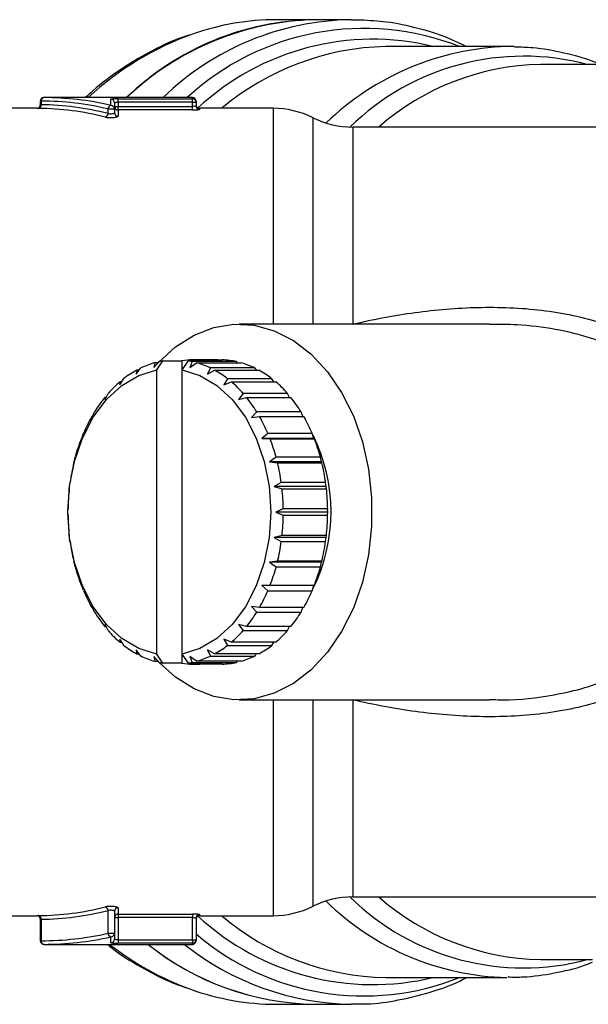
# Model space of a CAD drawing. Units: millimetres. Extents: x 144 to 263, y 92 to 266.
# Drawn here: x 165 to 181, y 97 to 124 of the extents above; entities that cross this region are included whole.
import ezdxf

# ---------------------------------------------------------------- set-up
doc = ezdxf.new("R2010")
doc.units = ezdxf.units.MM

msp = doc.modelspace()

# ---------------------------------------------------------------- linework, layer by layer
at = {"color": 7, "linetype": 'Continuous', "lineweight": 25}
for p, q in [((173.336, 124.44), (172.263, 124.44)), ((174.352, 124.44), (173.336, 124.44)), ((174.352, 124.44), (174.605, 124.435)), ((178.7, 123.69), (175.321, 123.69)), ((181.458, 123.19), (179.635, 123.19)), ((165.679, 122.165), (165.679, 122.065)), ((165.703, 122.165), (165.703, 122.064)), ((169.924, 122.265), (165.779, 122.265)), ((167.647, 122.045), (167.647, 122.218)), ((167.747, 122.118), (167.747, 121.947)), ((167.847, 122.234), (169.924, 122.234)), ((167.847, 122.134), (167.847, 122.234)), ((167.847, 122.134), (167.847, 122.018)), ((169.924, 122.134), (167.847, 122.134)), ((169.924, 122.134), (169.924, 122.234)), ((169.924, 122.134), (170.024, 122.134)), ((169.924, 122.018), (169.924, 122.134)), ((170.024, 122.165), (170.024, 122.134)), ((170.024, 122.134), (170.024, 122.034)), ((165.58, 121.965), (164.63, 121.965)), ((165.598, 121.965), (165.626, 121.964)), ((167.57, 121.819), (167.57, 121.947)), ((167.57, 121.947), (167.747, 121.947)), ((167.747, 122.018), (167.847, 122.018)), ((167.747, 121.947), (167.747, 121.845)), ((167.847, 121.918), (167.847, 122.018)), ((167.847, 122.018), (169.924, 122.018)), ((167.847, 121.918), (167.847, 121.747)), ((169.924, 121.918), (167.847, 121.918)), ((169.924, 121.918), (169.924, 122.018)), ((172.174, 121.965), (170.124, 121.965)), ((187.424, 121.44), (174.404, 121.44)), ((178.216, 115.94), (171.224, 115.94)), ((168.358, 114.543), (168.487, 114.713)), ((168.847, 114.728), (168.996, 114.89)), ((168.876, 114.86), (168.847, 114.728)), ((168.968, 114.86), (168.876, 114.86)), ((168.926, 114.659), (169.102, 114.91)), ((169.102, 114.91), (169.633, 114.91)), ((169.633, 114.659), (169.81, 114.91)), ((169.633, 114.659), (169.633, 114.91)), ((169.81, 114.91), (170.34, 114.91)), ((169.919, 114.889), (169.853, 114.728)), ((169.853, 114.728), (170.039, 114.859)), ((171.157, 114.889), (169.919, 114.889)), ((169.938, 114.91), (169.927, 114.939)), ((170.634, 114.939), (169.927, 114.939)), ((170.049, 114.939), (170.037, 114.91)), ((170.039, 114.859), (171.277, 114.859)), ((170.049, 114.939), (170.756, 114.939)), ((170.428, 114.712), (170.342, 114.543)), ((171.665, 114.712), (170.428, 114.712)), ((171.184, 114.859), (171.157, 114.889)), ((171.709, 114.653), (171.665, 114.712)), ((167.9, 114.241), (168.008, 114.414)), ((168.373, 114.654), (168.358, 114.543)), ((168.443, 114.654), (168.373, 114.654)), ((168.926, 106.721), (168.926, 114.659)), ((169.633, 106.721), (169.633, 114.659)), ((170.342, 114.543), (170.542, 114.653)), ((170.542, 114.653), (171.78, 114.653)), ((170.907, 114.412), (170.8, 114.241)), ((172.144, 114.412), (170.907, 114.412)), ((172.197, 114.326), (172.144, 114.412)), ((167.902, 114.328), (167.9, 114.241)), ((167.954, 114.328), (167.902, 114.328)), ((170.8, 114.241), (171.012, 114.326)), ((171.012, 114.326), (172.25, 114.326)), ((167.479, 113.891), (167.486, 113.831)), ((167.517, 113.891), (167.479, 113.891)), ((167.486, 113.831), (167.573, 114.002)), ((171.342, 113.999), (171.213, 113.831)), ((171.213, 113.831), (171.435, 113.888)), ((172.579, 113.999), (171.342, 113.999)), ((171.435, 113.888), (172.673, 113.888)), ((172.634, 113.888), (172.579, 113.999)), ((167.116, 113.357), (167.129, 113.325)), ((167.142, 113.357), (167.116, 113.357)), ((167.129, 113.325), (167.195, 113.489)), ((171.72, 113.486), (171.571, 113.325)), ((171.571, 113.325), (171.798, 113.354)), ((172.957, 113.486), (171.72, 113.486)), ((171.798, 113.354), (173.035, 113.354)), ((173.009, 113.354), (172.957, 113.486)), ((166.839, 112.74), (166.885, 112.891)), ((172.028, 112.887), (171.861, 112.74)), ((173.266, 112.887), (172.028, 112.887)), ((173.31, 112.74), (173.266, 112.887)), ((166.824, 112.742), (166.839, 112.74)), ((166.84, 112.742), (166.824, 112.742)), ((171.861, 112.74), (172.089, 112.738)), ((173.31, 112.74), (171.861, 112.74)), ((172.089, 112.738), (173.327, 112.738)), ((173.327, 112.738), (173.31, 112.74)), ((166.626, 112.092), (166.654, 112.226)), ((172.259, 112.222), (172.074, 112.092)), ((173.497, 112.222), (172.259, 112.222)), ((173.524, 112.092), (173.497, 112.222)), ((166.612, 112.064), (166.626, 112.092)), ((172.074, 112.092), (172.301, 112.06)), ((173.524, 112.092), (172.074, 112.092)), ((172.301, 112.06), (173.538, 112.06)), ((173.538, 112.06), (173.524, 112.092)), ((166.487, 111.345), (166.495, 111.402)), ((166.495, 111.402), (166.508, 111.515)), ((172.405, 111.51), (172.205, 111.402)), ((172.205, 111.402), (172.426, 111.341)), ((173.655, 111.402), (172.205, 111.402)), ((173.642, 111.51), (172.405, 111.51)), ((173.655, 111.402), (173.642, 111.51)), ((173.663, 111.341), (173.655, 111.402)), ((172.426, 111.341), (173.663, 111.341)), ((166.451, 110.69), (166.451, 110.778)), ((166.451, 110.606), (166.451, 110.69)), ((172.461, 110.774), (172.249, 110.69)), ((172.249, 110.69), (172.461, 110.602)), ((173.699, 110.69), (172.249, 110.69)), ((173.698, 110.774), (172.461, 110.774)), ((172.461, 110.602), (173.698, 110.602)), ((173.699, 110.69), (173.698, 110.774)), ((173.698, 110.602), (173.699, 110.69)), ((166.495, 109.978), (166.486, 110.039)), ((172.425, 110.035), (172.205, 109.978)), ((173.663, 110.035), (172.425, 110.035)), ((173.655, 109.978), (173.663, 110.035)), ((166.507, 109.87), (166.495, 109.978)), ((172.205, 109.978), (172.404, 109.865)), ((173.655, 109.978), (172.205, 109.978)), ((172.404, 109.865), (173.642, 109.865)), ((173.642, 109.865), (173.655, 109.978)), ((166.626, 109.288), (166.611, 109.32)), ((166.653, 109.158), (166.626, 109.288)), ((172.3, 109.316), (172.074, 109.288)), ((172.074, 109.288), (172.258, 109.154)), ((173.524, 109.288), (172.074, 109.288)), ((173.537, 109.316), (172.3, 109.316)), ((173.495, 109.154), (173.524, 109.288)), ((173.524, 109.288), (173.537, 109.316)), ((172.258, 109.154), (173.495, 109.154)), ((166.839, 108.64), (166.823, 108.642)), ((166.884, 108.493), (166.839, 108.64)), ((172.088, 108.638), (171.861, 108.64)), ((171.861, 108.64), (172.027, 108.489)), ((173.325, 108.638), (172.088, 108.638)), ((173.264, 108.489), (173.31, 108.638)), ((172.027, 108.489), (173.264, 108.489)), ((167.129, 108.055), (167.114, 108.026)), ((167.114, 108.026), (167.14, 108.026)), ((167.192, 107.894), (167.129, 108.055)), ((171.796, 108.023), (171.571, 108.055)), ((171.571, 108.055), (171.717, 107.891)), ((171.717, 107.891), (172.955, 107.891)), ((173.033, 108.023), (171.796, 108.023)), ((172.955, 107.891), (173.008, 108.023)), ((167.486, 107.549), (167.477, 107.492)), ((167.57, 107.381), (167.486, 107.549)), ((171.433, 107.489), (171.213, 107.549)), ((171.213, 107.549), (171.339, 107.378)), ((167.477, 107.492), (167.515, 107.492)), ((171.339, 107.378), (172.577, 107.378)), ((172.67, 107.489), (171.433, 107.489)), ((172.577, 107.378), (172.633, 107.489)), ((168.005, 106.968), (167.9, 107.139)), ((167.9, 107.139), (167.9, 107.054)), ((167.9, 107.054), (167.952, 107.054)), ((171.01, 107.052), (170.8, 107.139)), ((170.8, 107.139), (170.904, 106.966)), ((172.247, 107.052), (171.01, 107.052)), ((172.142, 106.966), (172.195, 107.052)), ((168.484, 106.668), (168.358, 106.837)), ((168.358, 106.837), (168.37, 106.727)), ((168.37, 106.727), (168.44, 106.727)), ((169.102, 106.47), (168.926, 106.721)), ((169.81, 106.47), (169.633, 106.721)), ((169.633, 106.47), (169.633, 106.721)), ((170.539, 106.726), (170.342, 106.837)), ((170.342, 106.837), (170.425, 106.667)), ((171.777, 106.726), (170.539, 106.726)), ((170.904, 106.966), (172.142, 106.966)), ((171.662, 106.667), (171.707, 106.726)), ((168.993, 106.491), (168.847, 106.652)), ((168.847, 106.652), (168.873, 106.521)), ((168.873, 106.521), (168.966, 106.521)), ((169.633, 106.47), (169.102, 106.47)), ((170.34, 106.47), (169.81, 106.47)), ((170.036, 106.52), (169.853, 106.652)), ((169.853, 106.652), (169.916, 106.49)), ((169.916, 106.49), (171.154, 106.49)), ((169.924, 106.441), (169.936, 106.47)), ((169.924, 106.441), (170.046, 106.441)), ((170.034, 106.47), (170.046, 106.441)), ((171.274, 106.52), (170.036, 106.52)), ((170.753, 106.441), (170.046, 106.441)), ((170.425, 106.667), (171.662, 106.667)), ((171.154, 106.49), (171.181, 106.52)), ((171.224, 105.44), (178.213, 105.44)), ((178.214, 105.455), (178.331, 105.452)), ((174.404, 99.94), (187.424, 99.94)), ((167.57, 98.924), (167.57, 99.561)), ((167.847, 99.633), (167.847, 99.462)), ((164.63, 99.415), (165.58, 99.415)), ((165.679, 99.315), (165.679, 98.715)), ((165.703, 99.316), (165.703, 98.715)), ((167.747, 99.535), (167.747, 98.924)), ((167.747, 99.362), (167.847, 99.362)), ((167.847, 99.462), (169.924, 99.462)), ((167.847, 99.462), (167.847, 99.362)), ((167.847, 99.362), (167.847, 98.744)), ((169.924, 99.362), (167.847, 99.362)), ((169.924, 99.462), (169.924, 99.362)), ((169.924, 98.744), (169.924, 99.362)), ((170.024, 99.346), (170.024, 98.744)), ((170.124, 99.415), (172.174, 99.415)), ((167.57, 98.924), (167.747, 98.924)), ((167.647, 98.66), (167.647, 98.825)), ((167.747, 98.924), (167.747, 98.76)), ((167.847, 98.744), (167.847, 98.645)), ((167.847, 98.744), (169.924, 98.744)), ((169.924, 98.744), (170.024, 98.744)), ((169.924, 98.744), (169.924, 98.645)), ((170.024, 98.744), (170.024, 98.715)), ((165.779, 98.615), (169.924, 98.615)), ((169.924, 98.645), (167.847, 98.645)), ((179.635, 98.19), (181.087, 98.19)), ((175.321, 97.69), (178.7, 97.69)), ((172.263, 96.94), (173.336, 96.94)), ((173.336, 96.94), (174.352, 96.94)), ((174.47, 96.941), (174.352, 96.94))]:
    msp.add_line(p, q, dxfattribs=at)
at = {"color": 8, "linetype": 'Continuous', "lineweight": 25}
for p, q in [((165.679, 122.165), (165.703, 122.165)), ((169.924, 122.234), (169.924, 122.265)), ((170.124, 121.965), (170.124, 121.934)), ((172.174, 121.965), (172.174, 115.94)), ((173.289, 121.703), (173.289, 115.94)), ((174.404, 121.44), (174.404, 115.937)), ((172.174, 105.44), (172.174, 99.415)), ((173.289, 105.44), (173.289, 99.678)), ((174.404, 105.443), (174.404, 99.94)), ((170.124, 99.446), (170.124, 99.415)), ((165.679, 98.715), (165.703, 98.715)), ((169.924, 98.615), (169.924, 98.645))]:
    msp.add_line(p, q, dxfattribs=at)
at = {"color": 7, "linetype": 'Continuous', "lineweight": 25, "flags": 128}
for points in [[(178.901, 123.687), (178.822, 123.689), (178.7, 123.69)], [(168.968, 114.86), (168.973, 114.865), (169.45, 115.302), (169.969, 115.631), (170.517, 115.844), (171.082, 115.936), (171.65, 115.905), (172.207, 115.752), (172.742, 115.481), (173.242, 115.097), (173.694, 114.609), (174.088, 114.03), (174.415, 113.373), (174.667, 112.653), (174.838, 111.886), (174.925, 111.092), (174.925, 110.288), (174.838, 109.494), (174.667, 108.727), (174.415, 108.007), (174.088, 107.35), (173.694, 106.771), (173.242, 106.283), (172.742, 105.899), (172.207, 105.628), (171.65, 105.475), (171.082, 105.444), (170.517, 105.536), (169.969, 105.749), (169.45, 106.078), (168.996, 106.49)], [(168.926, 106.721), (168.427, 106.876), (167.956, 107.154), (167.529, 107.548), (167.158, 108.044), (166.856, 108.626), (166.633, 109.276), (166.497, 109.971), (166.451, 110.69), (166.497, 111.409), (166.633, 112.104), (166.856, 112.754), (167.158, 113.336), (167.529, 113.832), (167.956, 114.226), (168.427, 114.504), (168.926, 114.659)], [(169.633, 114.659), (170.131, 114.504), (170.602, 114.226), (171.03, 113.832), (171.401, 113.336), (171.702, 112.754), (171.925, 112.104), (172.062, 111.409), (172.108, 110.69), (172.062, 109.971), (171.925, 109.276), (171.702, 108.626), (171.401, 108.044), (171.03, 107.548), (170.602, 107.154), (170.131, 106.876), (169.633, 106.721)]]:
    msp.add_lwpolyline(points, dxfattribs=at)
at = {"color": 7, "linetype": 'Continuous', "lineweight": 25}
for centre, radius, start, end in [((173.556, 116.49), 7.953, 91.5865, 133.4365), ((173.46, 116.723), 7.718, 90.9182, 134.1047), ((172.276, 117.391), 7.049, 90.1044, 109.2326), ((165.779, 122.165), 0.1, 90, 180), ((165.793, 122.175), 0.0907, 98.5517, 186.5409), ((167.647, 122.118), 0.0998, 0.1178, 90.1173), ((169.924, 122.165), 0.1, 0, 90), ((169.924, 122.134), 0.0999, 0.0766, 90.0764), ((165.579, 122.065), 0.1, 268.9772, 0.0402), ((165.612, 122.055), 0.0915, 279.035, 6.054), ((167.675, 121.944), 0.105, 105.785, 178.2448), ((167.647, 121.946), 0.0991, 0.5543, 90.5438), ((167.846, 122.018), 0.0998, 180.1199, 270.1194), ((167.846, 121.846), 0.099, 180.5644, 270.5535), ((170.124, 122.065), 0.1, 180, 270), ((170.124, 122.034), 0.0999, 180.078, 270.0778), ((172.174, 119.465), 2.5, 63.5084, 90), ((167.464, 121.823), 0.106, 286.1901, 357.6887), ((174.404, 123.94), 2.5, 243.5084, 270), ((169.507, 112.603), 2.343, 105.6265, 115.8019), ((169.463, 112.757), 2.184, 99.5144, 102.3653), ((169.987, 112.798), 2.142, 91.611, 99.5262), ((169.448, 112.756), 2.184, 77.5524, 80.4854), ((169.404, 112.602), 2.345, 64.1219, 74.2923), ((169.985, 112.798), 2.142, 80.474, 88.3051), ((170.692, 112.788), 2.152, 77.5202, 88.29), ((170.642, 112.602), 2.345, 64.1219, 74.2923), ((169.681, 112.271), 2.719, 118.7602, 127.9749), ((169.23, 112.268), 2.722, 51.9569, 61.1654), ((170.467, 112.268), 2.722, 51.9569, 61.1654), ((170.02, 111.857), 3.254, 130.6006, 138.7744), ((168.889, 111.855), 3.258, 41.1654, 49.3331), ((170.127, 111.855), 3.258, 41.1654, 49.3331), ((170.514, 111.441), 3.901, 141.0863, 148.3289), ((168.394, 111.438), 3.905, 31.6176, 38.8552), ((169.632, 111.438), 3.905, 31.6176, 38.8552), ((171.103, 111.091), 4.586, 150.3831, 156.8846), ((167.805, 111.089), 4.59, 23.067, 29.5647), ((169.043, 111.089), 4.59, 23.067, 29.5647), ((168.965, 110.69), 4.828, 333.8303, 26.3909), ((171.688, 110.85), 5.219, 158.7458, 164.7102), ((167.221, 110.849), 5.222, 15.2449, 21.2068), ((168.458, 110.849), 5.222, 15.2449, 21.2068), ((172.16, 110.727), 5.706, 166.4399, 172.0595), ((166.75, 110.726), 5.709, 7.8978, 13.5159), ((167.988, 110.726), 5.709, 7.8978, 13.5159), ((172.423, 110.691), 5.972, 173.7131, 179.1647), ((166.488, 110.691), 5.973, 0.7934, 6.2445), ((167.726, 110.691), 5.973, 0.7934, 6.2445), ((172.424, 110.689), 5.973, 180.7934, 186.2445), ((166.489, 110.689), 5.972, 353.7131, 359.1647), ((167.727, 110.689), 5.972, 353.7131, 359.1647), ((172.162, 110.654), 5.709, 187.8978, 193.5159), ((166.753, 110.653), 5.706, 346.4399, 352.0595), ((167.99, 110.653), 5.706, 346.4399, 352.0595), ((171.691, 110.531), 5.222, 195.2449, 201.2068), ((167.224, 110.53), 5.219, 338.7458, 344.7102), ((168.461, 110.53), 5.219, 338.7458, 344.7102), ((171.107, 110.291), 4.59, 203.067, 209.5647), ((167.809, 110.289), 4.586, 330.3831, 336.8846), ((169.046, 110.289), 4.586, 330.3831, 336.8846), ((170.518, 109.942), 3.905, 211.6176, 218.8552), ((168.398, 109.939), 3.901, 321.0863, 328.3289), ((169.635, 109.939), 3.901, 321.0863, 328.3289), ((170.023, 109.525), 3.258, 221.1654, 229.3331), ((168.892, 109.523), 3.254, 310.6006, 318.7744), ((170.129, 109.523), 3.254, 310.6006, 318.7744), ((169.682, 109.112), 2.722, 231.9569, 241.1654), ((169.231, 109.109), 2.719, 298.7602, 307.9749), ((170.469, 109.109), 2.719, 298.7602, 307.9749), ((169.508, 108.778), 2.345, 244.1219, 254.2923), ((169.464, 108.624), 2.184, 257.5524, 260.4854), ((169.987, 108.582), 2.142, 260.474, 268.3051), ((169.449, 108.623), 2.184, 279.5144, 282.3653), ((169.405, 108.777), 2.343, 285.6265, 295.8019), ((169.985, 108.582), 2.142, 271.611, 279.5262), ((170.692, 108.592), 2.152, 271.6257, 282.3974), ((170.642, 108.777), 2.343, 285.6265, 295.8019), ((174.404, 97.44), 2.5, 90, 116.4916), ((167.464, 99.557), 0.106, 2.3113, 73.8099), ((167.846, 99.534), 0.099, 89.4465, 179.4356), ((172.174, 101.915), 2.5, 270, 296.4916), ((165.579, 99.315), 0.1, 0.0609, 91.0228), ((165.612, 99.325), 0.0915, 353.946, 80.965), ((167.846, 99.362), 0.0998, 89.8806, 179.8801), ((170.124, 99.346), 0.0999, 89.9222, 179.922), ((170.124, 99.315), 0.1, 90, 180), ((167.675, 98.926), 0.105, 181.4093, 254.4723), ((167.647, 98.924), 0.0991, 269.5011, 359.4922), ((167.647, 98.76), 0.0998, 269.8923, 359.8919), ((169.924, 98.744), 0.0999, 269.9299, 359.9297), ((165.779, 98.715), 0.1, 180, 270), ((165.793, 98.705), 0.0907, 173.4591, 261.4483), ((173.466, 104.595), 7.656, 231.3595, 269.026), ((173.49, 104.662), 7.724, 231.5306, 268.8548), ((169.924, 98.715), 0.1, 270, 0), ((172.279, 104.008), 7.068, 250.0994, 269.8742)]:
    msp.add_arc(centre, radius, start, end, dxfattribs=at)
at = {"color": 8, "linetype": 'Continuous', "lineweight": 25}
for centre, radius, start, end in [((174.475, 116.723), 7.718, 90.9182, 134.1047), ((172.818, 116.009), 8.533, 109.6071, 132.8428), ((174.713, 116.908), 7.287, 68.5386, 132.6827), ((174.951, 116.743), 7.15, 76.3091, 132.9595), ((175.478, 116.343), 7.349, 91.2219, 130.09), ((178.94, 116.089), 7.604, 91.8071, 134.044), ((179.174, 116.479), 6.941, 75.2226, 134.3584), ((179.766, 116.165), 7.026, 91.0671, 131.3446), ((179.165, 104.867), 6.91, 225.4991, 284.9199), ((179.766, 105.215), 7.026, 228.6554, 268.9329), ((178.866, 105.117), 7.429, 225.433, 268.7158), ((174.96, 104.672), 7.182, 227.1779, 283.5535), ((175.422, 104.889), 7.2, 229.4925, 269.1956), ((174.704, 104.355), 7.182, 229.3385, 291.8692), ((172.705, 105.137), 8.275, 232.0142, 249.9816), ((174.506, 104.662), 7.724, 231.5306, 268.8548)]:
    msp.add_arc(centre, radius, start, end, dxfattribs=at)
at = {"color": 7, "linetype": 'Continuous', "lineweight": 25}
for centre, major_axis, ratio, start_param, end_param in [((165.703, 110.69), (0, 11.475), 0.8391, 6.088027, 6.283185), ((165.779, 110.69), (0, 11.575), 0.83185, 6.088027, 6.283185), ((165.518, 110.69), (0, 11.275), 0.846542, 6.074751, 6.271883), ((165.595, 110.69), (0, 11.375), 0.8391, 6.074751, 6.271883), ((165.518, 110.69), (0, 11.275), 0.846542, 3.152895, 3.350027), ((165.595, 110.69), (0, 11.375), 0.8391, 3.152895, 3.350027), ((165.703, 110.69), (0, 11.975), 0.8391, 3.141593, 3.328504), ((165.779, 110.69), (0, 12.075), 0.832151, 3.141593, 3.328504)]:
    msp.add_ellipse(centre, major_axis=major_axis, ratio=ratio, start_param=start_param, end_param=end_param, dxfattribs=at)
for points, knots in [([(177.572, 123.69), (177.409, 123.768), (176.968, 123.981), (176.22, 124.21), (175.396, 124.387), (174.859, 124.415), (174.619, 124.427)], [0, 0, 0, 0, 0.172462, 0.467638, 0.761415, 1, 1, 1, 1]), ([(169.877, 124.021), (169.765, 123.986), (169.369, 123.86), (168.71, 123.538), (167.91, 123.052), (167.319, 122.622), (167.01, 122.33), (166.941, 122.265)], [0, 0, 0, 0, 0.106466, 0.377544, 0.649419, 0.922142, 1, 1, 1, 1]), ([(181.296, 123.19), (181.245, 123.213), (180.917, 123.357), (180.29, 123.517), (179.545, 123.661), (179.085, 123.67), (178.916, 123.674)], [0, 0, 0, 0, 0.067437, 0.430522, 0.791312, 1, 1, 1, 1]), ([(167.847, 122.234), (167.793, 122.234), (167.741, 122.233), (167.668, 122.227), (167.647, 122.222), (167.647, 122.218)], [0, 0, 0, 0, 0.5, 0.5, 1, 1, 1, 1]), ([(167.747, 122.118), (167.747, 122.123), (167.757, 122.127), (167.794, 122.133), (167.82, 122.134), (167.847, 122.134)], [0, 0, 0, 0, 0.5, 0.5, 1, 1, 1, 1]), ([(167.747, 121.845), (167.747, 121.837), (167.741, 121.829), (167.719, 121.816), (167.702, 121.81), (167.664, 121.803), (167.641, 121.803), (167.601, 121.807), (167.583, 121.812), (167.57, 121.819)], [0, 0, 0, 0, 0.25, 0.25, 0.5, 0.5, 0.75, 0.75, 1, 1, 1, 1]), ([(170.024, 122.034), (170.024, 122.03), (170.013, 122.026), (169.976, 122.02), (169.95, 122.018), (169.924, 122.018)], [0, 0, 0, 0, 0.5, 0.5, 1, 1, 1, 1]), ([(169.924, 121.918), (169.976, 121.918), (170.028, 121.92), (170.102, 121.926), (170.124, 121.931), (170.124, 121.934)], [0, 0, 0, 0, 0.5, 0.5, 1, 1, 1, 1]), ([(167.493, 121.721), (167.52, 121.714), (167.556, 121.709), (167.634, 121.705), (167.678, 121.705), (167.754, 121.711), (167.788, 121.717), (167.834, 121.731), (167.847, 121.739), (167.847, 121.747)], [0, 0, 0, 0, 0.25, 0.25, 0.5, 0.5, 0.75, 0.75, 1, 1, 1, 1]), ([(174.404, 115.937), (174.978, 116.074), (175.555, 116.183), (176.717, 116.34), (177.302, 116.39), (178.187, 116.411), (178.483, 116.409), (179.077, 116.384), (179.376, 116.36), (179.964, 116.289), (180.256, 116.242), (180.832, 116.118), (181.117, 116.042), (181.956, 115.763), (182.476, 115.516), (183.189, 115.032), (183.417, 114.849), (183.833, 114.453), (184.022, 114.24), (184.28, 113.895), (184.361, 113.776), (184.515, 113.53), (184.587, 113.402), (184.787, 113.012), (184.898, 112.743), (185.032, 112.325), (185.072, 112.183), (185.14, 111.895), (185.169, 111.747), (185.238, 111.306), (185.261, 111.01), (185.263, 110.566), (185.258, 110.418), (185.237, 110.12), (185.22, 109.971), (185.155, 109.528), (185.089, 109.241), (184.915, 108.682), (184.806, 108.41), (184.543, 107.885), (184.392, 107.639), (184.053, 107.177), (183.865, 106.961), (183.553, 106.659), (183.444, 106.563), (183.222, 106.38), (183.107, 106.294), (182.753, 106.049), (182.504, 105.904), (182.111, 105.712), (181.977, 105.651), (181.706, 105.54), (181.569, 105.489), (181.153, 105.349), (180.869, 105.271), (180.291, 105.145), (179.996, 105.095), (179.112, 104.986), (178.521, 104.962), (177.334, 104.988), (176.737, 105.037), (175.561, 105.196), (174.98, 105.305), (174.404, 105.443)], [0, 0, 0, 0, 0.0625, 0.0625, 0.125, 0.125, 0.15625, 0.15625, 0.1875, 0.1875, 0.21875, 0.21875, 0.25, 0.25, 0.3125, 0.3125, 0.34375, 0.34375, 0.375, 0.375, 0.390625, 0.390625, 0.40625, 0.40625, 0.4375, 0.4375, 0.453125, 0.453125, 0.46875, 0.46875, 0.5, 0.5, 0.515625, 0.515625, 0.53125, 0.53125, 0.5625, 0.5625, 0.59375, 0.59375, 0.625, 0.625, 0.65625, 0.65625, 0.671875, 0.671875, 0.6875, 0.6875, 0.71875, 0.71875, 0.734375, 0.734375, 0.75, 0.75, 0.78125, 0.78125, 0.8125, 0.8125, 0.875, 0.875, 0.9375, 0.9375, 1, 1, 1, 1]), ([(167.847, 99.633), (167.847, 99.641), (167.834, 99.649), (167.788, 99.663), (167.754, 99.669), (167.677, 99.675), (167.634, 99.675), (167.555, 99.67), (167.52, 99.666), (167.493, 99.659)], [0, 0, 0, 0, 0.25, 0.25, 0.5, 0.5, 0.75, 0.75, 1, 1, 1, 1]), ([(167.57, 99.561), (167.583, 99.568), (167.601, 99.573), (167.641, 99.577), (167.663, 99.577), (167.702, 99.57), (167.719, 99.564), (167.741, 99.551), (167.747, 99.543), (167.747, 99.535)], [0, 0, 0, 0, 0.25, 0.25, 0.5, 0.5, 0.75, 0.75, 1, 1, 1, 1]), ([(170.124, 99.446), (170.124, 99.449), (170.102, 99.454), (170.028, 99.46), (169.976, 99.462), (169.924, 99.462)], [0, 0, 0, 0, 0.5, 0.5, 1, 1, 1, 1]), ([(169.924, 99.362), (169.95, 99.362), (169.976, 99.36), (170.013, 99.354), (170.024, 99.35), (170.024, 99.346)], [0, 0, 0, 0, 0.5, 0.5, 1, 1, 1, 1]), ([(167.847, 98.744), (167.82, 98.744), (167.794, 98.746), (167.757, 98.751), (167.747, 98.755), (167.747, 98.76)], [0, 0, 0, 0, 0.5, 0.5, 1, 1, 1, 1]), ([(167.545, 98.615), (167.591, 98.578), (167.888, 98.333), (168.477, 97.978), (169.182, 97.601), (169.63, 97.446), (169.793, 97.389)], [0, 0, 0, 0, 0.065932, 0.430152, 0.793342, 1, 1, 1, 1]), ([(167.647, 98.66), (167.647, 98.656), (167.668, 98.652), (167.742, 98.646), (167.793, 98.645), (167.847, 98.645)], [0, 0, 0, 0, 0.5, 0.5, 1, 1, 1, 1]), ([(178.73, 97.704), (178.873, 97.701), (179.304, 97.695), (180.02, 97.806), (180.668, 97.948), (181.018, 98.087), (181.093, 98.117)], [0, 0, 0, 0, 0.177753, 0.539597, 0.901548, 1, 1, 1, 1]), ([(174.476, 96.953), (174.581, 96.952), (174.98, 96.946), (175.672, 97.046), (176.538, 97.26), (177.177, 97.48), (177.515, 97.656), (177.58, 97.69)], [0, 0, 0, 0, 0.099033, 0.376995, 0.655019, 0.933634, 1, 1, 1, 1])]:
    msp.add_open_spline(points, degree=3, knots=knots, dxfattribs=at)
at = {"color": 8, "linetype": 'Continuous', "lineweight": 25}
for points, knots in [([(165.58, 121.965), (165.58, 121.965), (165.576, 121.965), (165.582, 121.965), (165.596, 121.965), (165.598, 121.965)], [0, 0, 0, 0, 0.056485, 0.858088, 1, 1, 1, 1]), ([(165.68, 122.065), (165.68, 122.065), (165.678, 122.065), (165.684, 122.065), (165.697, 122.064), (165.703, 122.064)], [0, 0, 0, 0, 0.032047, 0.516008, 1, 1, 1, 1]), ([(178.331, 105.452), (178.414, 105.449), (178.978, 105.43), (179.841, 105.535), (180.889, 105.768), (181.705, 106.07), (182.455, 106.484), (183.104, 107.007), (183.653, 107.645), (184.074, 108.37), (184.372, 109.172), (184.536, 110.007), (184.574, 110.866), (184.486, 111.701), (184.276, 112.51), (183.942, 113.27), (183.471, 113.976), (182.837, 114.619), (182.031, 115.161), (181.078, 115.562), (180.048, 115.81), (179.086, 115.929), (178.473, 115.93), (178.216, 115.931)], [0, 0, 0, 0, 0.013449, 0.090955, 0.137982, 0.185946, 0.230986, 0.277341, 0.322567, 0.369259, 0.414525, 0.461176, 0.505852, 0.551823, 0.595556, 0.640535, 0.686825, 0.734691, 0.788847, 0.845254, 0.901305, 0.958665, 1, 1, 1, 1]), ([(165.626, 99.416), (165.624, 99.416), (165.608, 99.415), (165.585, 99.415), (165.582, 99.415), (165.58, 99.415)], [0, 0, 0, 0, 0.067662, 0.551258, 1, 1, 1, 1]), ([(165.68, 99.315), (165.68, 99.315), (165.682, 99.315), (165.694, 99.315), (165.702, 99.316), (165.703, 99.316)], [0, 0, 0, 0, 0.450999, 0.932704, 1, 1, 1, 1])]:
    msp.add_open_spline(points, degree=3, knots=knots, dxfattribs=at)

doc.saveas('drawing.dxf')
